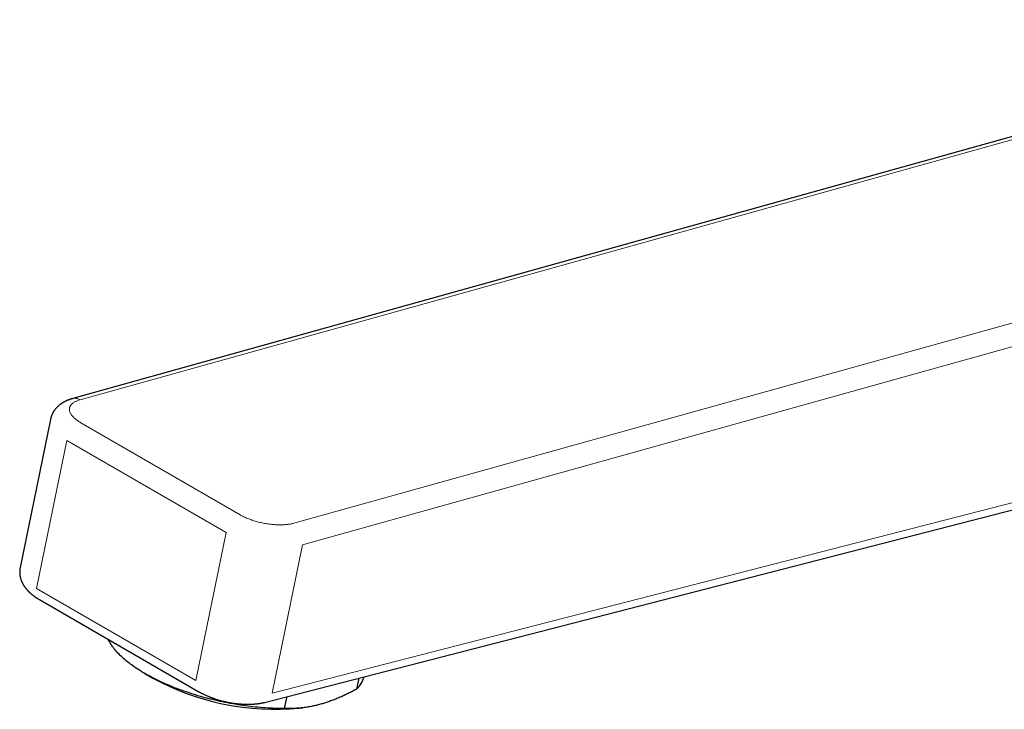
# Model space of a CAD drawing. Units: millimetres. Extents: x 8 to 734, y 12 to 531.
# Drawn here: x 533 to 623, y 156 to 219 of the extents above; entities that cross this region are included whole.
import ezdxf

# ---------------------------------------------------------------- set-up
doc = ezdxf.new("R2010")
doc.units = ezdxf.units.MM

msp = doc.modelspace()

# ---------------------------------------------------------------- linework, layer by layer
at = {"color": 7, "linetype": 'Continuous', "lineweight": 30}
for p, q in [((661.873, 218.758), (538.255, 184.312)), ((555.715, 156.695), (672.281, 186.658)), ((536.23, 182.423), (533.476, 168.964)), ((535.236, 166.033), (549.732, 157.664)), ((544.835, 159.309), (545.557, 158.892)), ((564.293, 158.9), (564.087, 157.891)), ((557.536, 156.136), (557.757, 157.22)), ((558.883, 156.166), (559.198, 156.204))]:
    msp.add_line(p, q, dxfattribs=at)
at = {"color": 8, "linetype": 'Continuous', "lineweight": 0}
for p, q in [((538.923, 184.206), (662.542, 218.652)), ((558.368, 172.98), (681.987, 207.426)), ((559.163, 171.029), (682.782, 205.475)), ((556.402, 157.536), (672.968, 187.498)), ((539.002, 182.11), (553.497, 173.742)), ((537.711, 180.496), (534.962, 167.057)), ((552.207, 172.128), (537.711, 180.496)), ((552.207, 172.128), (549.457, 158.689)), ((559.163, 171.029), (556.402, 157.536)), ((549.457, 158.689), (534.962, 167.057))]:
    msp.add_line(p, q, dxfattribs=at)
at = {"color": 7, "linetype": 'Continuous', "lineweight": 30, "flags": 128}
msp.add_lwpolyline([(557.536, 156.136), (557.322, 156.136), (557.107, 156.138), (556.891, 156.142), (556.673, 156.148), (556.453, 156.156), (556.233, 156.166), (556.011, 156.178), (555.788, 156.193), (555.564, 156.209), (555.338, 156.227), (555.113, 156.247), (554.886, 156.269), (554.658, 156.294), (554.43, 156.32), (554.202, 156.348), (553.973, 156.378), (553.743, 156.41), (553.514, 156.444), (553.284, 156.48), (553.054, 156.518), (552.824, 156.558), (552.594, 156.599), (552.365, 156.643), (552.135, 156.688), (551.906, 156.735), (551.678, 156.784), (551.449, 156.835), (551.222, 156.887), (550.995, 156.941), (550.769, 156.997), (550.544, 157.055), (550.319, 157.115), (550.096, 157.176), (549.874, 157.238), (549.653, 157.303), (549.434, 157.369), (549.215, 157.436), (548.998, 157.505), (548.783, 157.576), (548.57, 157.648), (548.358, 157.721), (548.147, 157.796), (547.939, 157.873), (547.733, 157.95), (547.528, 158.029), (547.326, 158.11), (547.126, 158.191), (546.928, 158.274), (546.732, 158.359), (546.539, 158.444), (546.348, 158.53), (546.16, 158.618), (545.975, 158.707), (545.792, 158.797), (545.612, 158.888), (545.434, 158.979), (545.26, 159.072), (545.088, 159.166), (544.92, 159.261), (544.755, 159.356), (544.592, 159.452), (544.433, 159.549), (544.278, 159.647), (544.125, 159.746), (543.976, 159.845), (543.83, 159.945), (543.688, 160.045), (543.55, 160.146), (543.415, 160.248), (543.284, 160.35), (543.156, 160.452), (543.032, 160.555), (542.912, 160.658), (542.796, 160.761), (542.683, 160.865), (542.575, 160.969), (542.471, 161.073), (542.37, 161.178), (542.274, 161.282), (542.182, 161.387), (542.093, 161.491), (542.009, 161.596), (541.93, 161.7), (541.854, 161.805), (541.783, 161.909), (541.716, 162.014), (541.653, 162.118), (541.594, 162.221), (541.54, 162.325), (541.495, 162.42)], dxfattribs=at)
at = {"color": 7, "linetype": 'Continuous', "lineweight": 30}
for centre, radius, start, end in [((556.707, 179.46), 23.396, 241.53589, 275.3348), ((562.498, 159.627), 2.353, 312.46394, 345.13534)]:
    msp.add_arc(centre, radius, start, end, dxfattribs=at)
for points, knots in [([(538.254, 184.312), (538.237, 184.307), (538.207, 184.298), (538.167, 184.286), (538.137, 184.277), (538.115, 184.271), (538.096, 184.264), (538.07, 184.256), (538.038, 184.245), (538.002, 184.233), (537.967, 184.221), (537.933, 184.208), (537.897, 184.195), (537.863, 184.182), (537.834, 184.17), (537.809, 184.16), (537.776, 184.147), (537.732, 184.128), (537.681, 184.105), (537.626, 184.08), (537.573, 184.054), (537.523, 184.029), (537.481, 184.007), (537.439, 183.984), (537.399, 183.961), (537.361, 183.939), (537.329, 183.919), (537.298, 183.9), (537.263, 183.878), (537.225, 183.853), (537.187, 183.826), (537.151, 183.801), (537.119, 183.777), (537.088, 183.754), (537.054, 183.728), (537.017, 183.698), (536.974, 183.662), (536.932, 183.624), (536.892, 183.587), (536.854, 183.551), (536.817, 183.514), (536.781, 183.476), (536.746, 183.438), (536.709, 183.396), (536.671, 183.35), (536.63, 183.298), (536.591, 183.244), (536.553, 183.191), (536.525, 183.148), (536.506, 183.116), (536.494, 183.096), (536.482, 183.078), (536.471, 183.058), (536.458, 183.036), (536.443, 183.007), (536.426, 182.975), (536.408, 182.941), (536.393, 182.91), (536.379, 182.88), (536.366, 182.849), (536.35, 182.814), (536.335, 182.777), (536.322, 182.743), (536.313, 182.717), (536.305, 182.696), (536.299, 182.678), (536.293, 182.66), (536.287, 182.642), (536.281, 182.622), (536.274, 182.599), (536.265, 182.567), (536.254, 182.527), (536.242, 182.478), (536.234, 182.443), (536.23, 182.424)], [0, 0, 0, 0, 0.0178575, 0.0320855, 0.0426664, 0.0495971, 0.0557192, 0.0632761, 0.0775363, 0.0907549, 0.102593, 0.1147557, 0.1289073, 0.1424764, 0.1530914, 0.1614001, 0.1705459, 0.1898954, 0.2115857, 0.2290159, 0.2532847, 0.2727565, 0.2883995, 0.3033659, 0.3222184, 0.3371575, 0.3494579, 0.3615939, 0.375863, 0.3921237, 0.4095271, 0.4247182, 0.4380575, 0.4514283, 0.4651766, 0.4823797, 0.5014733, 0.5231731, 0.5411385, 0.5584667, 0.576742, 0.5950945, 0.6126022, 0.6304337, 0.6517764, 0.6745889, 0.6973649, 0.7197365, 0.7411699, 0.7495498, 0.7573177, 0.7646, 0.7714744, 0.7799412, 0.7908781, 0.8042316, 0.8168338, 0.8290434, 0.839383, 0.8501182, 0.8626236, 0.877928, 0.8898634, 0.8991401, 0.9058131, 0.9118727, 0.9182978, 0.9250887, 0.9308569, 0.9389563, 0.9499194, 0.9637473, 0.980441, 1, 1, 1, 1]), ([(533.476, 168.965), (533.472, 168.944), (533.465, 168.906), (533.456, 168.852), (533.45, 168.807), (533.446, 168.772), (533.443, 168.744), (533.441, 168.717), (533.439, 168.687), (533.437, 168.652), (533.435, 168.613), (533.434, 168.575), (533.434, 168.542), (533.434, 168.512), (533.435, 168.479), (533.437, 168.443), (533.439, 168.406), (533.441, 168.373), (533.444, 168.343), (533.447, 168.317), (533.45, 168.293), (533.453, 168.267), (533.458, 168.229), (533.466, 168.183), (533.475, 168.133), (533.485, 168.086), (533.499, 168.024), (533.519, 167.948), (533.547, 167.858), (533.578, 167.772), (533.611, 167.69), (533.641, 167.622), (533.666, 167.568), (533.688, 167.524), (533.71, 167.482), (533.732, 167.443), (533.751, 167.408), (533.77, 167.376), (533.789, 167.344), (533.811, 167.31), (533.835, 167.272), (533.86, 167.235), (533.882, 167.202), (533.902, 167.174), (533.921, 167.148), (533.943, 167.119), (533.967, 167.087), (533.993, 167.054), (534.018, 167.024), (534.044, 166.993), (534.07, 166.961), (534.099, 166.928), (534.125, 166.899), (534.146, 166.877), (534.164, 166.858), (534.184, 166.837), (534.206, 166.813), (534.228, 166.791), (534.247, 166.772), (534.264, 166.755), (534.282, 166.737), (534.304, 166.716), (534.33, 166.692), (534.359, 166.665), (534.393, 166.634), (534.438, 166.594), (534.491, 166.549), (534.547, 166.503), (534.601, 166.459), (534.655, 166.417), (534.709, 166.377), (534.755, 166.343), (534.793, 166.316), (534.819, 166.298), (534.844, 166.281), (534.866, 166.265), (534.888, 166.25), (534.911, 166.235), (534.94, 166.215), (534.979, 166.19), (535.028, 166.158), (535.088, 166.121), (535.158, 166.078), (535.209, 166.049), (535.236, 166.033)], [0, 0, 0, 0, 0.017426, 0.031883, 0.043472, 0.052687, 0.059631, 0.06644, 0.074487, 0.083713, 0.09439, 0.105287, 0.114162, 0.121119, 0.129509, 0.140412, 0.150487, 0.159427, 0.167299, 0.174291, 0.180413, 0.187094, 0.195922, 0.211022, 0.225133, 0.237684, 0.249545, 0.27748, 0.3022, 0.32692, 0.3523, 0.375737, 0.388404, 0.402433, 0.41629, 0.428732, 0.439823, 0.44982, 0.459897, 0.471035, 0.483911, 0.497454, 0.508685, 0.517631, 0.526227, 0.536283, 0.548199, 0.559955, 0.571804, 0.581652, 0.593515, 0.606756, 0.618923, 0.626307, 0.632681, 0.640618, 0.650686, 0.660212, 0.667221, 0.672732, 0.679994, 0.688645, 0.698565, 0.709696, 0.721319, 0.737214, 0.75892, 0.779049, 0.796913, 0.815901, 0.833325, 0.852916, 0.862168, 0.870862, 0.878854, 0.886145, 0.892737, 0.899406, 0.90834, 0.92093, 0.936405, 0.954752, 0.975956, 1, 1, 1, 1]), ([(564.087, 157.891), (563.961, 157.824), (563.708, 157.69), (563.33, 157.501), (562.952, 157.322), (562.574, 157.153), (562.196, 156.996), (561.821, 156.851), (561.449, 156.72), (561.075, 156.6), (560.697, 156.493), (560.317, 156.398), (559.94, 156.318), (559.603, 156.259), (559.306, 156.216), (559.048, 156.186), (558.792, 156.162), (558.537, 156.144), (558.284, 156.133), (558.032, 156.128), (557.783, 156.129), (557.618, 156.134), (557.536, 156.136)], [0, 0, 0, 0, 0.055367, 0.110733, 0.16621, 0.221687, 0.277402, 0.333155, 0.388307, 0.4435, 0.501164, 0.558828, 0.616689, 0.674549, 0.715099, 0.755648, 0.796256, 0.836863, 0.877625, 0.918388, 0.959194, 1, 1, 1, 1]), ([(549.732, 157.664), (549.754, 157.652), (549.794, 157.629), (549.85, 157.598), (549.897, 157.573), (549.934, 157.553), (549.961, 157.538), (549.982, 157.527), (549.999, 157.518), (550.025, 157.505), (550.063, 157.486), (550.115, 157.46), (550.193, 157.422), (550.297, 157.373), (550.43, 157.313), (550.546, 157.263), (550.637, 157.225), (550.697, 157.201), (550.75, 157.181), (550.794, 157.164), (550.831, 157.15), (550.864, 157.137), (550.901, 157.123), (550.946, 157.107), (551.001, 157.087), (551.061, 157.066), (551.122, 157.045), (551.23, 157.009), (551.387, 156.959), (551.595, 156.897), (551.804, 156.84), (552.013, 156.788), (552.217, 156.742), (552.414, 156.702), (552.605, 156.666), (552.783, 156.637), (552.953, 156.611), (553.12, 156.589), (553.263, 156.573), (553.379, 156.562), (553.465, 156.554), (553.548, 156.547), (553.622, 156.542), (553.682, 156.538), (553.729, 156.535), (553.764, 156.533), (553.795, 156.532), (553.832, 156.53), (553.881, 156.528), (553.94, 156.526), (554.005, 156.524), (554.071, 156.523), (554.138, 156.522), (554.2, 156.522), (554.258, 156.522), (554.321, 156.523), (554.387, 156.524), (554.456, 156.526), (554.521, 156.528), (554.583, 156.531), (554.646, 156.535), (554.718, 156.539), (554.801, 156.546), (554.89, 156.554), (554.977, 156.563), (555.057, 156.572), (555.13, 156.582), (555.199, 156.592), (555.269, 156.603), (555.34, 156.614), (555.4, 156.626), (555.45, 156.635), (555.491, 156.643), (555.536, 156.653), (555.588, 156.664), (555.649, 156.678), (555.691, 156.689), (555.714, 156.695)], [0, 0, 0, 0, 0.012945, 0.023947, 0.03302, 0.040173, 0.045413, 0.048815, 0.051914, 0.055352, 0.063646, 0.073415, 0.084639, 0.106688, 0.130622, 0.15643, 0.167924, 0.178321, 0.187305, 0.194881, 0.201052, 0.206001, 0.211728, 0.219568, 0.229005, 0.239078, 0.249183, 0.259323, 0.292299, 0.325677, 0.359421, 0.3924, 0.424227, 0.454907, 0.484445, 0.512942, 0.537547, 0.563522, 0.590877, 0.604254, 0.61794, 0.631486, 0.643295, 0.653222, 0.660056, 0.66558, 0.669833, 0.675186, 0.683048, 0.693426, 0.703349, 0.714544, 0.725344, 0.73548, 0.74495, 0.753752, 0.76659, 0.777731, 0.788281, 0.798636, 0.808882, 0.820182, 0.835328, 0.8511, 0.86621, 0.880889, 0.892814, 0.904948, 0.917546, 0.930658, 0.943145, 0.950712, 0.957831, 0.965886, 0.975591, 0.986957, 1, 1, 1, 1])]:
    msp.add_open_spline(points, degree=3, knots=knots, dxfattribs=at)
at = {"color": 8, "linetype": 'Continuous', "lineweight": 0}
for points, knots in [([(539.002, 182.11), (538.952, 182.139), (538.852, 182.198), (538.714, 182.29), (538.586, 182.383), (538.469, 182.478), (538.362, 182.574), (538.267, 182.671), (538.185, 182.768), (538.113, 182.866), (538.053, 182.966), (538.006, 183.067), (537.973, 183.166), (537.955, 183.264), (537.951, 183.36), (537.961, 183.453), (537.985, 183.544), (538.024, 183.631), (538.077, 183.715), (538.143, 183.795), (538.223, 183.87), (538.315, 183.94), (538.416, 184.004), (538.527, 184.062), (538.649, 184.115), (538.78, 184.164), (538.875, 184.192), (538.923, 184.206)], [0, 0, 0, 0, 0.0392189, 0.0784335, 0.1176426, 0.1568463, 0.1960452, 0.2352404, 0.274433, 0.3136241, 0.35468, 0.3957357, 0.4367915, 0.4778473, 0.518903, 0.5599586, 0.6010139, 0.6420691, 0.6831249, 0.7241823, 0.7652424, 0.8063071, 0.8450315, 0.8837627, 0.9225014, 0.9612476, 1, 1, 1, 1]), ([(538.923, 184.206), (538.888, 184.225), (538.818, 184.262), (538.711, 184.302), (538.603, 184.329), (538.496, 184.341), (538.391, 184.338), (538.31, 184.328), (538.266, 184.314), (538.254, 184.31)], [0, 0, 0, 0, 0.157558, 0.315116, 0.472674, 0.630232, 0.78779, 0.945348, 1, 1, 1, 1]), ([(553.497, 173.742), (553.549, 173.712), (553.653, 173.654), (553.819, 173.57), (553.993, 173.489), (554.174, 173.412), (554.361, 173.339), (554.553, 173.269), (554.751, 173.204), (554.957, 173.143), (555.169, 173.086), (555.388, 173.033), (555.608, 172.986), (555.83, 172.945), (556.052, 172.91), (556.274, 172.882), (556.494, 172.859), (556.711, 172.843), (556.925, 172.834), (557.135, 172.831), (557.339, 172.835), (557.534, 172.845), (557.719, 172.861), (557.893, 172.882), (558.06, 172.909), (558.219, 172.941), (558.319, 172.967), (558.368, 172.98)], [0, 0, 0, 0, 0.0393635, 0.0786705, 0.1179319, 0.1571583, 0.1963597, 0.2355449, 0.2747209, 0.3138933, 0.3549303, 0.3959694, 0.437011, 0.4780542, 0.5190974, 0.5601385, 0.6011755, 0.6422072, 0.6832336, 0.7242562, 0.7652779, 0.8063039, 0.8449961, 0.8837044, 0.9224363, 0.9611992, 1, 1, 1, 1])]:
    msp.add_open_spline(points, degree=3, knots=knots, dxfattribs=at)

doc.saveas('drawing.dxf')
